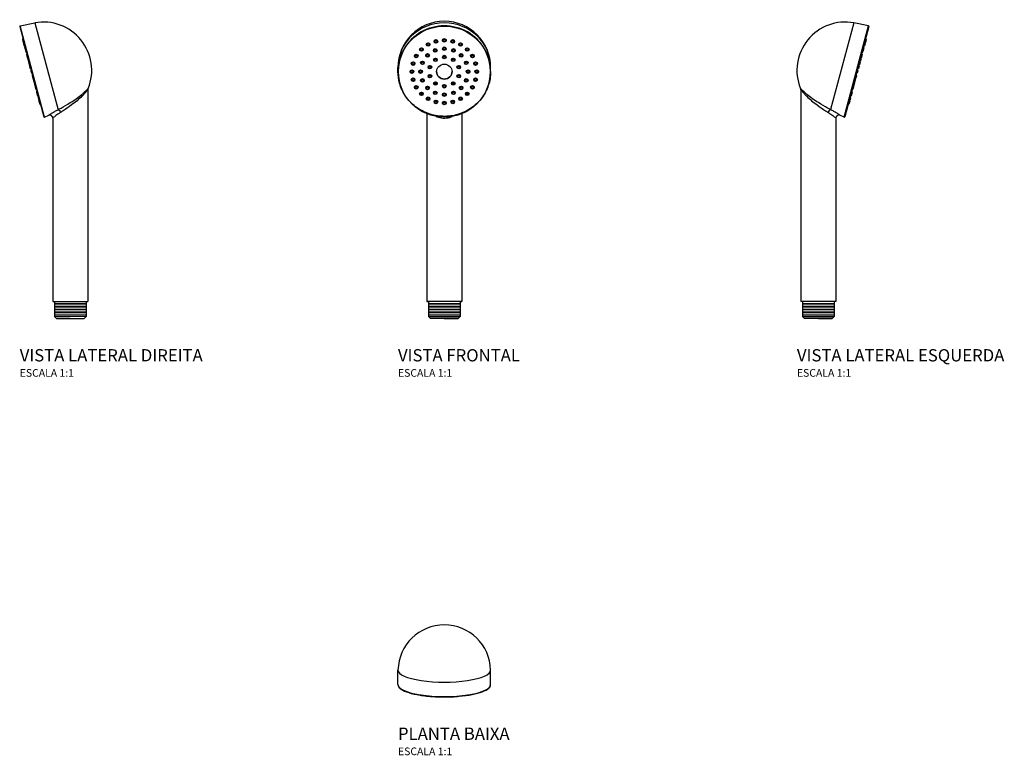
# Model space of a CAD drawing. Units: millimetres. Extents: x -277 to 366, y -71 to 409.
import ezdxf

# ---------------------------------------------------------------- set-up
doc = ezdxf.new("R2010")
doc.units = ezdxf.units.MM
doc.header["$LTSCALE"] = 2
doc.styles.add('Legenda', font='segoeui.ttf', dxfattribs={"height": 8})

# ---------------------------------------------------------------- blocks, each defined once
blk = doc.blocks.new('4892.C_P')
for p, q in [((-30.26, -24.96), (-30.26, -15.51)), ((30.26, -24.96), (30.26, -15.51))]:
    blk.add_line(p, q)
blk.add_arc((0, -16.29), 30.27, 1.48485, 178.51515)
for centre, major_axis, start_param, end_param in [((0, -15.51), (-30.26, 0), 0, 3.141593), ((0, -24.96), (30.26, 0), 3.141593, 6.283185)]:
    blk.add_ellipse(centre, major_axis=major_axis, ratio=0.258823, start_param=start_param, end_param=end_param)
blk.add_open_spline([(-30.26, -24.96), (-30.26, -25.8), (-29.81, -26.6), (-28.03, -28.19), (-26.57, -28.98), (-22.8, -30.38), (-20.49, -30.99), (-15.28, -31.99), (-12.37, -32.37), (-6.25, -32.89), (-3.04, -33.02), (3.39, -33.01), (6.6, -32.87), (12.69, -32.34), (15.57, -31.94), (20.71, -30.93), (22.97, -30.32), (26.67, -28.93), (28.1, -28.15), (29.82, -26.58), (30.26, -25.78), (30.26, -24.96)], degree=3, knots=[0, 0, 0, 0, 0.281372, 0.281372, 0.609522, 0.609522, 0.933995, 0.933995, 1.255756, 1.255756, 1.576714, 1.576714, 1.897487, 1.897487, 2.218459, 2.218459, 2.540268, 2.540268, 2.864861, 2.864861, 3.141593, 3.141593, 3.141593, 3.141593])
blk = doc.blocks.new('4892.C_V2')
for p, q in [((-32.79, 179.92), (-23.18, 181.87)), ((-23.18, 181.87), (-8, 125.21)), ((-33.01, 179.55), (-17.18, 120.5)), ((-16.82, 120.29), (-32.79, 179.92)), ((-31.23, 170.99), (-30.69, 169)), ((-31.05, 171.52), (-30.89, 171.64)), ((-29.73, 166.59), (-31.05, 171.52)), ((-30.86, 170.82), (-30.7, 170.95)), ((-30.5, 168.25), (-30.15, 166.95)), ((-30.32, 168.78), (-30.15, 168.9)), ((-29.77, 165.53), (-29.11, 163.09)), ((-29.73, 166.59), (-29.52, 166.56)), ((-29.59, 166.06), (-29.42, 166.18)), ((-28.7, 162.73), (-29.59, 166.06)), ((-29.45, 165.53), (-29.28, 165.65)), ((-28.86, 163.34), (-28.65, 163.31)), ((-28.7, 162.73), (-28.49, 162.7)), ((-28.59, 161.14), (-27.96, 158.78)), ((-28.41, 161.67), (-28.25, 161.79)), ((-26.4, 154.17), (-28.41, 161.67)), ((-28.31, 161.29), (-28.15, 161.42)), ((-27.82, 158.25), (-27.47, 156.96)), ((-27.72, 159.1), (-27.52, 159.08)), ((-27.64, 158.78), (-27.47, 158.91)), ((-27.29, 156.28), (-26.82, 154.54)), ((-27.11, 156.81), (-26.94, 156.93)), ((-26.99, 156.36), (-26.83, 156.49)), ((-26.54, 153.49), (-26.19, 152.19)), ((-26.4, 154.17), (-26.2, 154.15)), ((-26.36, 154.02), (-26.2, 154.14)), ((-25.77, 151.83), (-26.36, 154.02)), ((-25.77, 151.83), (-25.57, 151.8)), ((-25.75, 150.55), (-25.4, 149.25)), ((-25.57, 151.07), (-25.41, 151.2)), ((-24.99, 148.88), (-25.57, 151.07)), ((-24.99, 148.88), (-24.78, 148.86)), ((-24.78, 148.13), (-24.62, 148.25)), ((-24.2, 145.94), (-24.78, 148.13)), ((-24.96, 147.6), (-24.61, 146.3)), ((-24.33, 145.25), (-23.87, 143.51)), ((-24.2, 145.94), (-23.99, 145.91)), ((-24.15, 145.78), (-23.99, 145.91)), ((-22.15, 138.29), (-24.15, 145.78)), ((-23.69, 142.84), (-23.34, 141.54)), ((-23.57, 143.59), (-23.36, 143.56)), ((-23.45, 143.15), (-23.24, 143.12)), ((-23.2, 141.02), (-22.56, 138.65)), ((-22.92, 141.17), (-22.71, 141.15)), ((-22.83, 140.85), (-22.67, 140.98)), ((-22.25, 138.66), (-22.04, 138.63)), ((-22.15, 138.29), (-21.94, 138.26)), ((-22.04, 136.7), (-21.39, 134.26)), ((-21.86, 137.23), (-21.7, 137.35)), ((-20.97, 133.9), (-21.86, 137.23)), ((-21.7, 136.62), (-21.53, 136.74)), ((11.5, 138.19), (11.5, 0)), ((-21.11, 134.43), (-20.91, 134.4)), ((-21.01, 132.84), (-20.66, 131.54)), ((-20.97, 133.9), (-20.77, 133.87)), ((-20.83, 133.37), (-20.66, 133.49)), ((-19.51, 128.44), (-20.83, 133.37)), ((-20.46, 130.8), (-19.93, 128.81)), ((-20.24, 131.18), (-20.04, 131.15)), ((-19.69, 129.14), (-19.49, 129.11)), ((-19.51, 128.44), (-19.3, 128.41)), ((-16.82, 120.29), (-13.98, 121.67)), ((-11.46, 119.74), (-11.5, 0)), ((-11.5, 0), (11.5, 0)), ((-10.41, 0), (-10.42, -9.76)), ((-10.41, 0), (10.41, 0)), ((10.41, 0), (10.41, -9.76)), ((-9.08, -11.1), (-10.42, -9.76)), ((-9.08, -11.1), (9.08, -11.1)), ((0, -11.1), (-9.08, -11.1)), ((0, -11.1), (9.08, -11.1)), ((9.08, -11.1), (10.41, -9.76))]:
    blk.add_line(p, q)
at = {"lineweight": 13}
for points in [[(10.41, -1.2), (-10.42, -1.2)], [(10.41, -2.22), (-10.42, -2.22)], [(10.41, -3.22), (-10.42, -3.22)], [(10.41, -4.23), (-10.42, -4.23)], [(10.41, -5.24), (-10.42, -5.24)], [(10.41, -6.25), (-10.42, -6.25)], [(10.41, -7.26), (-10.42, -7.26)], [(10.41, -8.27), (-10.42, -8.27)], [(10.41, -9.28), (-10.42, -9.28)]]:
    blk.add_lwpolyline(points, dxfattribs=at)
at = {"lineweight": 25}
blk.add_lwpolyline([(10.41, -9.76), (-10.42, -9.76)], dxfattribs=at)
for centre, radius, start, end in [((-17.53, 150.86), 31.52, 338.06418, 100.33936), ((-32.72, 179.63), 0.3, 105.00024, 195.00024), ((-30.75, 171.12), 0.5, 127.50024, 195.00024), ((-30.56, 170.42), 0.5, 127.50024, 195.00024), ((-30.21, 169.13), 0.5, 195.00024, 245.51274), ((-30.01, 168.38), 0.5, 127.50024, 195.00024), ((-29.66, 167.08), 0.5, 195.00024, 262.50024), ((-29.28, 165.66), 0.5, 127.50024, 195.00024), ((-29.14, 165.13), 0.5, 127.50024, 195.00024), ((-28.79, 163.83), 0.5, 195.00024, 262.50024), ((-28.63, 163.22), 0.5, 195.00024, 262.50024), ((-28.11, 161.27), 0.5, 127.50024, 195.00024), ((-28.01, 160.9), 0.5, 127.50024, 195.00024), ((-27.66, 159.6), 0.5, 195.00024, 262.50024), ((-27.47, 158.91), 0.5, 195.00024, 227.77916), ((-27.33, 158.38), 0.5, 127.50024, 195.00024), ((-26.99, 157.09), 0.5, 195.00024, 239.50114), ((-26.8, 156.41), 0.5, 127.50024, 195.00024), ((-26.69, 155.97), 0.5, 127.50024, 195.00024), ((-26.34, 154.67), 0.5, 195.00024, 262.50024), ((-26.06, 153.62), 0.5, 127.50024, 195.00024), ((-25.71, 152.32), 0.5, 195.00024, 262.50024), ((-25.27, 150.68), 0.5, 127.50024, 195.00024), ((-24.92, 149.38), 0.5, 195.00024, 262.50024), ((-24.48, 147.73), 0.5, 127.50024, 195.00024), ((-24.13, 146.43), 0.5, 195.00024, 262.50024), ((-23.85, 145.38), 0.5, 127.50024, 195.00024), ((-23.5, 144.09), 0.5, 195.00024, 262.50024), ((-23.38, 143.64), 0.5, 195.00024, 262.50024), ((-23.2, 142.97), 0.5, 150.49935, 195.00024), ((-22.86, 141.67), 0.5, 195.00024, 262.50024), ((-22.71, 141.15), 0.5, 162.22133, 195.00024), ((-22.53, 140.45), 0.5, 127.50024, 195.00024), ((-22.18, 139.16), 0.5, 195.00024, 262.50024), ((-22.08, 138.78), 0.5, 195.00024, 262.50024), ((-21.56, 136.83), 0.5, 127.50024, 195.00024), ((-21.39, 136.22), 0.5, 127.50024, 195.00024), ((13.5, 138.19), 2, 153.40329, 180), ((-21.05, 134.92), 0.5, 195.00024, 262.50024), ((-20.91, 134.39), 0.5, 195.00024, 262.50024), ((-20.52, 132.97), 0.5, 127.50024, 195.00024), ((-20.18, 131.67), 0.5, 195.00024, 262.50024), ((-19.98, 130.93), 0.5, 144.48775, 195.00024), ((-19.63, 129.63), 0.5, 195.00024, 262.50024), ((-19.44, 128.93), 0.5, 195.00024, 262.50024), ((-16.89, 120.58), 0.3, 195.00024, 285.00024), ((-13.46, 119.74), 2, 359.98162, 105.00024)]:
    blk.add_arc(centre, radius, start, end)
at = {"extrusion": (0, 0, -1)}
blk.add_ellipse((-7.52, 123.4), major_axis=(0.93, -1.77), ratio=0.512408, start_param=3.556818, end_param=4.975776, dxfattribs=at)
for points, knots in [([(-8, 125.21), (-7.37, 125.55), (-6.71, 125.9), (-4.1, 127.33), (-2.02, 128.53), (1.32, 130.64), (2.63, 131.51), (5.16, 133.31), (6.36, 134.24), (8.03, 135.61), (8.58, 136.09), (9.77, 137.15), (10.36, 137.71), (11.19, 138.54), (11.46, 138.83), (11.68, 139.05), (11.71, 139.09), (11.71, 139.09)], [-6.603729, -6.603729, -6.603729, -6.603729, -6.338444, -6.338444, -5.58253, -5.58253, -5.07241, -5.07241, -4.537307, -4.537307, -4.237107, -4.237107, -3.82689, -3.82689, -3.477665, -3.477665, -3.301868, -3.301868, -3.301868, -3.301868]), ([(11.5, 138.19), (11.5, 138.19), (11.47, 138.15), (11.28, 137.91), (11.02, 137.61), (10.27, 136.73), (9.74, 136.13), (8.66, 134.99), (8.16, 134.48), (6.64, 133.02), (5.55, 132.04), (3.26, 130.12), (2.06, 129.18), (-0.97, 126.94), (-2.85, 125.66), (-5.23, 124.13), (-5.83, 123.76), (-6.4, 123.4)], [3.301868, 3.301868, 3.301868, 3.301868, 3.477665, 3.477665, 3.82689, 3.82689, 4.237107, 4.237107, 4.537307, 4.537307, 5.07241, 5.07241, 5.58253, 5.58253, 6.338444, 6.338444, 6.603729, 6.603729, 6.603729, 6.603729]), ([(-13.98, 121.67), (-13.98, 121.67), (-13.97, 121.68), (-13.85, 121.76), (-13.41, 122.06), (-12.05, 122.93), (-11.17, 123.48), (-9.48, 124.44), (-8.77, 124.83), (-8, 125.21)], [-1.378458, -1.378458, -1.378458, -1.378458, -1.299621, -1.299621, -0.78123, -0.78123, -0.300473, -0.300473, 0, 0, 0, 0]), ([(-6.4, 123.4), (-7.05, 123), (-7.65, 122.6), (-9.08, 121.61), (-9.83, 121.04), (-10.98, 120.14), (-11.36, 119.83), (-11.46, 119.75), (-11.46, 119.74), (-11.46, 119.74)], [0, 0, 0, 0, 0.300473, 0.300473, 0.78123, 0.78123, 1.299621, 1.299621, 1.378458, 1.378458, 1.378458, 1.378458])]:
    blk.add_open_spline(points, degree=3, knots=knots)
blk = doc.blocks.new('4892.C_V1')
for p, q in [((-30.26, 150.1), (-30.26, 152.64)), ((30.26, 150.1), (30.26, 152.64)), ((-11.48, 123.05), (-11.5, 0)), ((11.48, 123.05), (11.5, 0)), ((10.41, 0), (-10.41, 0)), ((10.41, 0), (10.42, -9.76)), ((-10.41, 0), (-10.41, -9.76)), ((-9.08, -11.1), (-10.41, -9.76)), ((9.08, -11.1), (-9.08, -11.1)), ((0, -11.1), (-9.08, -11.1)), ((0, -11.1), (9.08, -11.1)), ((9.08, -11.1), (10.42, -9.76))]:
    blk.add_line(p, q)
at = {"lineweight": 13}
for points in [[(-10.41, -1.2), (10.42, -1.2)], [(-10.41, -2.22), (10.42, -2.22)], [(-10.41, -3.22), (10.42, -3.22)], [(-10.41, -4.23), (10.42, -4.23)], [(-10.41, -5.24), (10.42, -5.24)], [(-10.41, -6.25), (10.42, -6.25)], [(-10.41, -7.26), (10.42, -7.26)], [(-10.41, -8.27), (10.42, -8.27)], [(-10.41, -9.28), (10.42, -9.28)]]:
    blk.add_lwpolyline(points, dxfattribs=at)
at = {"lineweight": 25}
blk.add_lwpolyline([(-10.41, -9.76), (10.42, -9.76)], dxfattribs=at)
blk.add_arc((0, 152.64), 30.26, 0, 180)
for centre, major_axis, ratio, start_param, end_param in [((0, 152.64), (-30.26, 0), 0.965925, 3.141593, 6.283185), ((0, 150.1), (30.26, 0), 0.985074, 0, 3.141593), ((0, 150.05), (5.05, 0), 0.965925, 3.144246, 6.280532), ((0, 0), (-11.5, 0), 0.00016, 2.703628, 6.72115)]:
    blk.add_ellipse(centre, major_axis=major_axis, ratio=ratio, start_param=start_param, end_param=end_param)
for centre, major_axis, ratio in [((0, 150.03), (29.96, 0), 0.992687), ((-10.58, 167.73), (-1.21, 0), 0.965925), ((-10.58, 167.68), (-1.13, 0), 0.965925), ((-10.58, 167.6), (0.671, 0), 0.965925), ((-5.48, 169.77), (-1.21, 0), 0.965925), ((-5.48, 169.72), (1.13, 0), 0.965925), ((-5.48, 169.64), (0.671, 0), 0.965925), ((0, 170.47), (-1.21, 0), 0.965925), ((0, 170.42), (1.13, 0), 0.965925), ((0, 170.34), (0.671, 0), 0.965925), ((5.48, 169.77), (-1.21, 0), 0.965925), ((5.48, 169.72), (1.13, 0), 0.965925), ((5.48, 169.64), (0.671, 0), 0.965925), ((10.58, 167.73), (1.21, 0), 0.965925), ((10.58, 167.68), (1.13, 0), 0.965925), ((10.58, 167.6), (-0.671, 0), 0.965925), ((-18.33, 160.25), (-1.21, 0), 0.965925), ((-18.33, 160.2), (-1.13, 0), 0.965925), ((-18.33, 160.12), (0.671, 0), 0.965925), ((-14.97, 164.48), (-1.21, 0), 0.965925), ((-14.97, 164.43), (-1.13, 0), 0.965925), ((-14.97, 164.35), (0.671, 0), 0.965925), ((-10.97, 160.62), (-1.21, 0), 0.965925), ((-10.97, 160.57), (-1.13, 0), 0.965925), ((-10.97, 160.49), (0.671, 0), 0.965925), ((-5.94, 163.87), (-1.21, 0), 0.965925), ((-5.94, 163.82), (-1.13, 0), 0.965925), ((-5.94, 163.74), (0.671, 0), 0.965925), ((0, 165.01), (-1.21, 0), 0.965925), ((0, 164.96), (1.13, 0), 0.965925), ((0, 164.88), (0.671, 0), 0.965925), ((5.94, 163.87), (1.21, 0), 0.965925), ((5.94, 163.82), (1.13, 0), 0.965925), ((5.94, 163.74), (-0.671, 0), 0.965925), ((10.97, 160.62), (1.21, 0), 0.965925), ((10.97, 160.57), (1.13, 0), 0.965925), ((10.97, 160.49), (-0.671, 0), 0.965925), ((14.97, 164.48), (1.21, 0), 0.965925), ((14.97, 164.43), (1.13, 0), 0.965925), ((14.97, 164.35), (-0.671, 0), 0.965925), ((18.33, 160.25), (1.21, 0), 0.965925), ((18.33, 160.2), (1.13, 0), 0.965925), ((18.33, 160.12), (-0.671, 0), 0.965925), ((-20.44, 155.32), (-1.21, 0), 0.965925), ((-20.44, 155.27), (-1.13, 0), 0.965925), ((-20.44, 155.19), (0.671, 0), 0.965925), ((-14.33, 155.76), (-1.21, 0), 0.965925), ((-14.33, 155.71), (-1.13, 0), 0.965925), ((-14.33, 155.63), (0.671, 0), 0.965925), ((-5.8, 157.73), (-1.21, 0), 0.965925), ((-5.8, 157.68), (-1.13, 0), 0.965925), ((-5.8, 157.6), (0.671, 0), 0.965925), ((0, 150.03), (-5.05, 0), 0.965925), ((0, 159.55), (-1.21, 0), 0.965925), ((0, 159.5), (1.13, 0), 0.965925), ((0, 159.42), (0.671, 0), 0.965925), ((5.8, 157.73), (1.21, 0), 0.965925), ((5.8, 157.68), (1.13, 0), 0.965925), ((5.8, 157.6), (-0.671, 0), 0.965925), ((14.33, 155.76), (1.21, 0), 0.965925), ((14.33, 155.71), (1.13, 0), 0.965925), ((14.33, 155.63), (-0.671, 0), 0.965925), ((20.44, 155.32), (1.21, 0), 0.965925), ((20.44, 155.27), (1.13, 0), 0.965925), ((20.44, 155.19), (-0.671, 0), 0.965925), ((-21.16, 150.03), (-1.21, 0), 0.965925), ((-21.16, 149.98), (-1.13, 0), 0.965925), ((-21.16, 149.9), (0.671, 0), 0.965925), ((-15.51, 150.03), (-1.21, 0), 0.965925), ((-15.51, 149.98), (-1.13, 0), 0.965925), ((-15.51, 149.9), (0.671, 0), 0.965925), ((-9.38, 152.97), (-1.21, 0), 0.965925), ((-9.38, 147.08), (-1.21, 0), 0.965925), ((-9.38, 152.92), (-1.13, 0), 0.965925), ((-9.38, 147.03), (-1.13, 0), 0.965925), ((-9.38, 152.84), (0.671, 0), 0.965925), ((9.38, 152.97), (1.21, 0), 0.965925), ((9.38, 147.08), (1.21, 0), 0.965925), ((9.38, 152.92), (1.13, 0), 0.965925), ((9.38, 147.03), (1.13, 0), 0.965925), ((9.38, 152.84), (-0.671, 0), 0.965925), ((15.51, 150.03), (1.21, 0), 0.965925), ((15.51, 149.98), (1.13, 0), 0.965925), ((15.51, 149.9), (-0.671, 0), 0.965925), ((21.16, 150.03), (1.21, 0), 0.965925), ((21.16, 149.98), (1.13, 0), 0.965925), ((21.16, 149.9), (-0.671, 0), 0.965925), ((-20.44, 144.73), (-1.21, 0), 0.965925), ((-20.44, 144.68), (-1.13, 0), 0.965925), ((-20.44, 144.6), (0.671, 0), 0.965925), ((-14.33, 144.29), (-1.21, 0), 0.965925), ((-14.33, 144.24), (-1.13, 0), 0.965925), ((-14.33, 144.16), (0.671, 0), 0.965925), ((-9.38, 146.95), (0.671, 0), 0.965925), ((-5.8, 142.32), (-1.21, 0), 0.965925), ((-5.8, 142.27), (-1.13, 0), 0.965925), ((-5.8, 142.19), (0.671, 0), 0.965925), ((0, 140.5), (1.21, 0), 0.965925), ((0, 140.45), (-1.13, 0), 0.965925), ((5.8, 142.32), (1.21, 0), 0.965925), ((5.8, 142.27), (1.13, 0), 0.965925), ((5.8, 142.19), (-0.671, 0), 0.965925), ((9.38, 146.95), (-0.671, 0), 0.965925), ((14.33, 144.29), (1.21, 0), 0.965925), ((14.33, 144.24), (1.13, 0), 0.965925), ((14.33, 144.16), (-0.671, 0), 0.965925), ((20.44, 144.73), (1.21, 0), 0.965925), ((20.44, 144.68), (1.13, 0), 0.965925), ((20.44, 144.6), (-0.671, 0), 0.965925), ((-18.33, 139.8), (-1.21, 0), 0.965925), ((-18.33, 139.75), (-1.13, 0), 0.965925), ((-18.33, 139.67), (0.671, 0), 0.965925), ((-14.97, 135.57), (-1.21, 0), 0.965925), ((-14.97, 135.52), (-1.13, 0), 0.965925), ((-14.97, 135.44), (0.671, 0), 0.965925), ((-10.97, 139.43), (-1.21, 0), 0.965925), ((-10.97, 139.38), (-1.13, 0), 0.965925), ((-10.97, 139.3), (0.671, 0), 0.965925), ((-5.94, 136.18), (-1.21, 0), 0.965925), ((-5.94, 136.13), (-1.13, 0), 0.965925), ((-5.94, 136.05), (-0.671, 0), 0.965925), ((0, 135.04), (1.21, 0), 0.965925), ((0, 134.99), (-1.13, 0), 0.965925), ((0, 140.37), (-0.671, 0), 0.965925), ((0, 134.91), (-0.671, 0), 0.965925), ((5.94, 136.18), (1.21, 0), 0.965925), ((5.94, 136.13), (-1.13, 0), 0.965925), ((5.94, 136.05), (-0.671, 0), 0.965925), ((10.97, 139.43), (1.21, 0), 0.965925), ((10.97, 139.38), (1.13, 0), 0.965925), ((10.97, 139.3), (-0.671, 0), 0.965925), ((14.97, 135.57), (1.21, 0), 0.965925), ((14.97, 135.52), (1.13, 0), 0.965925), ((14.97, 135.44), (-0.671, 0), 0.965925), ((18.33, 139.8), (1.21, 0), 0.965925), ((18.33, 139.75), (1.13, 0), 0.965925), ((18.33, 139.67), (-0.671, 0), 0.965925), ((-10.58, 132.32), (-1.21, 0), 0.965925), ((-10.58, 132.27), (-1.13, 0), 0.965925), ((-10.58, 132.19), (0.671, 0), 0.965925), ((-5.48, 130.28), (1.21, 0), 0.965925), ((-5.48, 130.23), (-1.13, 0), 0.965925), ((-5.48, 130.15), (-0.671, 0), 0.965925), ((0, 129.58), (1.21, 0), 0.965925), ((0, 129.53), (-1.13, 0), 0.965925), ((0, 129.45), (-0.671, 0), 0.965925), ((5.48, 130.28), (1.21, 0), 0.965925), ((5.48, 130.23), (-1.13, 0), 0.965925), ((5.48, 130.15), (-0.671, 0), 0.965925), ((10.58, 132.32), (1.21, 0), 0.965925), ((10.58, 132.27), (1.13, 0), 0.965925), ((10.58, 132.19), (-0.671, 0), 0.965925)]:
    blk.add_ellipse(centre, major_axis=major_axis, ratio=ratio)
for points, knots in [([(30.26, 150.1), (30.26, 146.98), (29.74, 143.87), (27.71, 137.95), (26.21, 135.15), (22.35, 130.14), (20.01, 127.94), (14.72, 124.36), (11.78, 122.98), (5.59, 121.19), (2.35, 120.78), (-4.11, 120.96), (-7.32, 121.56), (-13.39, 123.69), (-16.24, 125.23), (-21.31, 129.1), (-23.52, 131.43), (-27.06, 136.65), (-28.4, 139.53), (-29.92, 145), (-30.26, 147.55), (-30.26, 150.1)], [3.141593, 3.141593, 3.141593, 3.141593, 3.461366, 3.461366, 3.781191, 3.781191, 4.101138, 4.101138, 4.42122, 4.42122, 4.741395, 4.741395, 5.0616, 5.0616, 5.381762, 5.381762, 5.701821, 5.701821, 6.021744, 6.021744, 6.283185, 6.283185, 6.283185, 6.283185]), ([(-5.19, 120.73), (-5.08, 120.69), (-4.97, 120.64), (-3.57, 120.14), (-2.14, 119.83), (0.76, 119.69), (2.21, 119.85), (4.11, 120.34), (4.66, 120.52), (5.18, 120.73)], [0.736747, 0.736747, 0.736747, 0.736747, 0.78123, 0.78123, 1.299621, 1.299621, 1.803958, 1.803958, 2.020019, 2.020019, 2.020019, 2.020019])]:
    blk.add_open_spline(points, degree=3, knots=knots)
blk = doc.blocks.new('4892.C_V3')
for p, q in [((23.18, 181.87), (8, 125.22)), ((32.79, 179.92), (23.18, 181.87)), ((16.82, 120.29), (32.79, 179.92)), ((33.01, 179.55), (17.18, 120.5)), ((29.73, 166.59), (31.05, 171.52)), ((30.32, 168.78), (30.15, 168.9)), ((30.5, 168.25), (30.15, 166.95)), ((31.23, 170.99), (30.69, 169)), ((30.86, 170.82), (30.7, 170.95)), ((31.05, 171.52), (30.89, 171.64)), ((26.4, 154.17), (28.41, 161.67)), ((28.59, 161.14), (27.96, 158.78)), ((28.31, 161.29), (28.15, 161.42)), ((28.41, 161.67), (28.25, 161.8)), ((28.7, 162.73), (28.49, 162.7)), ((28.86, 163.34), (28.65, 163.31)), ((28.7, 162.73), (29.59, 166.06)), ((29.77, 165.53), (29.11, 163.09)), ((29.45, 165.53), (29.28, 165.65)), ((29.59, 166.06), (29.42, 166.18)), ((29.73, 166.59), (29.52, 166.56)), ((27.29, 156.28), (26.82, 154.54)), ((26.99, 156.36), (26.83, 156.49)), ((27.11, 156.81), (26.94, 156.93)), ((27.64, 158.78), (27.47, 158.91)), ((27.82, 158.26), (27.47, 156.96)), ((27.72, 159.1), (27.52, 159.08)), ((24.2, 145.94), (24.78, 148.13)), ((24.78, 148.13), (24.62, 148.25)), ((24.99, 148.88), (24.78, 148.86)), ((24.99, 148.88), (25.57, 151.07)), ((25.75, 150.55), (25.4, 149.25)), ((25.57, 151.07), (25.41, 151.2)), ((25.77, 151.83), (25.57, 151.8)), ((25.77, 151.83), (26.36, 154.02)), ((26.54, 153.49), (26.19, 152.19)), ((26.4, 154.17), (26.2, 154.15)), ((26.36, 154.02), (26.2, 154.14)), ((22.15, 138.29), (24.15, 145.78)), ((23.45, 143.15), (23.24, 143.12)), ((23.69, 142.84), (23.34, 141.54)), ((23.57, 143.59), (23.36, 143.56)), ((24.33, 145.26), (23.87, 143.51)), ((24.2, 145.94), (23.99, 145.91)), ((24.15, 145.78), (23.99, 145.91)), ((24.96, 147.6), (24.61, 146.3)), ((-11.5, 138.19), (-11.5, 0)), ((20.97, 133.9), (21.86, 137.23)), ((22.04, 136.7), (21.39, 134.26)), ((21.7, 136.62), (21.53, 136.74)), ((21.86, 137.23), (21.7, 137.35)), ((22.15, 138.29), (21.94, 138.26)), ((22.25, 138.66), (22.04, 138.63)), ((23.2, 141.02), (22.56, 138.65)), ((22.83, 140.85), (22.67, 140.98)), ((22.92, 141.17), (22.71, 141.15)), ((19.69, 129.14), (19.49, 129.11)), ((19.51, 128.44), (20.83, 133.37)), ((20.46, 130.8), (19.93, 128.81)), ((20.24, 131.18), (20.04, 131.15)), ((20.83, 133.37), (20.66, 133.49)), ((21.01, 132.84), (20.66, 131.54)), ((20.97, 133.9), (20.77, 133.87)), ((21.11, 134.43), (20.91, 134.4)), ((19.51, 128.44), (19.3, 128.41)), ((11.46, 119.74), (11.5, 0)), ((16.82, 120.29), (13.98, 121.67)), ((11.5, 0), (-11.5, 0)), ((10.41, 0), (-10.41, 0)), ((10.41, 0), (10.42, -9.76)), ((-10.41, 0), (-10.41, -9.76)), ((-9.08, -11.1), (-10.41, -9.76)), ((9.08, -11.09), (-9.08, -11.1)), ((0, -11.1), (-9.08, -11.1)), ((0, -11.1), (9.08, -11.09)), ((9.08, -11.09), (10.42, -9.76))]:
    blk.add_line(p, q)
at = {"lineweight": 13}
for points in [[(-10.41, -1.2), (10.42, -1.2)], [(-10.41, -2.22), (10.42, -2.22)], [(-10.41, -3.22), (10.42, -3.22)], [(-10.41, -4.23), (10.42, -4.23)], [(-10.41, -5.24), (10.42, -5.24)], [(-10.41, -6.25), (10.42, -6.25)], [(-10.41, -7.26), (10.42, -7.26)], [(-10.41, -8.27), (10.42, -8.27)], [(-10.41, -9.28), (10.42, -9.28)]]:
    blk.add_lwpolyline(points, dxfattribs=at)
at = {"lineweight": 25}
blk.add_lwpolyline([(-10.41, -9.76), (10.42, -9.76)], dxfattribs=at)
for centre, radius, start, end in [((17.53, 150.86), 31.52, 79.66064, 201.93582), ((32.72, 179.63), 0.3, 344.99976, 74.99976), ((30.01, 168.38), 0.5, 344.99976, 52.49976), ((30.21, 169.13), 0.5, 294.48726, 344.99976), ((30.56, 170.42), 0.5, 344.99976, 52.49976), ((30.75, 171.12), 0.5, 344.99976, 52.49976), ((28.01, 160.9), 0.5, 344.99976, 52.49976), ((28.11, 161.27), 0.5, 344.99976, 52.49976), ((28.63, 163.22), 0.5, 277.49976, 344.99976), ((28.79, 163.83), 0.5, 277.49976, 344.99976), ((29.14, 165.13), 0.5, 344.99976, 52.49976), ((29.28, 165.66), 0.5, 344.99976, 52.49976), ((29.66, 167.08), 0.5, 277.49976, 344.99976), ((26.34, 154.67), 0.5, 277.49976, 344.99976), ((26.69, 155.97), 0.5, 344.99976, 52.49976), ((26.8, 156.41), 0.5, 344.99976, 52.49976), ((26.99, 157.09), 0.5, 300.49886, 344.99976), ((27.33, 158.38), 0.5, 344.99976, 52.49976), ((27.66, 159.6), 0.5, 277.49976, 344.99976), ((27.47, 158.91), 0.5, 312.22084, 344.99976), ((24.48, 147.73), 0.5, 344.99976, 52.49976), ((24.92, 149.38), 0.5, 277.49976, 344.99976), ((25.27, 150.68), 0.5, 344.99976, 52.49976), ((25.71, 152.32), 0.5, 277.49976, 344.99976), ((26.06, 153.62), 0.5, 344.99976, 52.49976), ((22.86, 141.67), 0.5, 277.49976, 344.99976), ((23.38, 143.64), 0.5, 277.49976, 344.99976), ((23.5, 144.09), 0.5, 277.49976, 344.99976), ((23.2, 142.97), 0.5, 344.99976, 29.50065), ((23.85, 145.38), 0.5, 344.99976, 52.49976), ((24.13, 146.43), 0.5, 277.49976, 344.99976), ((-13.5, 138.19), 2, 0, 26.59671), ((21.39, 136.22), 0.5, 344.99976, 52.49976), ((21.56, 136.83), 0.5, 344.99976, 52.49976), ((22.08, 138.78), 0.5, 277.49976, 344.99976), ((22.18, 139.16), 0.5, 277.49976, 344.99976), ((22.53, 140.45), 0.5, 344.99976, 52.49976), ((22.71, 141.15), 0.5, 344.99976, 17.77867), ((19.44, 128.94), 0.5, 277.49976, 344.99976), ((19.63, 129.63), 0.5, 277.49976, 344.99976), ((20.18, 131.67), 0.5, 277.49976, 344.99976), ((19.98, 130.93), 0.5, 344.99976, 35.51225), ((20.52, 132.97), 0.5, 344.99976, 52.49976), ((20.91, 134.39), 0.5, 277.49976, 344.99976), ((21.05, 134.92), 0.5, 277.49976, 344.99976), ((13.46, 119.74), 2, 74.99976, 180.01838), ((16.89, 120.58), 0.3, 254.99976, 344.99976)]:
    blk.add_arc(centre, radius, start, end)
blk.add_ellipse((7.52, 123.4), major_axis=(-0.93, -1.77), ratio=0.512408, start_param=3.556818, end_param=4.975776)
for points, knots in [([(8, 125.22), (7.37, 125.55), (6.71, 125.9), (4.1, 127.33), (2.02, 128.53), (-1.32, 130.64), (-2.63, 131.51), (-5.16, 133.31), (-6.36, 134.24), (-8.03, 135.61), (-8.58, 136.09), (-9.77, 137.15), (-10.36, 137.71), (-11.19, 138.54), (-11.46, 138.83), (-11.68, 139.05), (-11.71, 139.09), (-11.71, 139.09)], [-6.603729, -6.603729, -6.603729, -6.603729, -6.338444, -6.338444, -5.58253, -5.58253, -5.07241, -5.07241, -4.537307, -4.537307, -4.237107, -4.237107, -3.82689, -3.82689, -3.477665, -3.477665, -3.301868, -3.301868, -3.301868, -3.301868]), ([(-11.5, 138.19), (-11.5, 138.19), (-11.47, 138.15), (-11.28, 137.91), (-11.02, 137.61), (-10.27, 136.73), (-9.74, 136.13), (-8.66, 134.99), (-8.16, 134.48), (-6.64, 133.02), (-5.55, 132.04), (-3.26, 130.12), (-2.06, 129.18), (0.97, 126.94), (2.85, 125.66), (5.23, 124.13), (5.83, 123.76), (6.4, 123.4)], [3.301868, 3.301868, 3.301868, 3.301868, 3.477665, 3.477665, 3.82689, 3.82689, 4.237107, 4.237107, 4.537307, 4.537307, 5.07241, 5.07241, 5.58253, 5.58253, 6.338444, 6.338444, 6.603729, 6.603729, 6.603729, 6.603729]), ([(6.4, 123.4), (7.05, 123), (7.65, 122.6), (9.08, 121.61), (9.83, 121.04), (10.98, 120.14), (11.36, 119.83), (11.46, 119.75), (11.46, 119.74), (11.46, 119.74)], [0, 0, 0, 0, 0.300473, 0.300473, 0.78123, 0.78123, 1.299621, 1.299621, 1.378458, 1.378458, 1.378458, 1.378458]), ([(13.98, 121.67), (13.98, 121.67), (13.97, 121.68), (13.85, 121.76), (13.41, 122.06), (12.05, 122.93), (11.17, 123.48), (9.48, 124.44), (8.77, 124.83), (8, 125.22)], [-1.378458, -1.378458, -1.378458, -1.378458, -1.299621, -1.299621, -0.78123, -0.78123, -0.300473, -0.300473, 0, 0, 0, 0])]:
    blk.add_open_spline(points, degree=3, knots=knots)

msp = doc.modelspace()

# ---------------------------------------------------------------- block references
for name, p in [('4892.C_V2', (-244.25, 225.08)), ('4892.C_V1', (0, 225.08)), ('4892.C_V3', (244.26, 225.08)), ('4892.C_P', (0, 0))]:
    msp.add_blockref(name, p)

# ---------------------------------------------------------------- texts
at = {"style": 'Legenda'}
for s, height, p in [('VISTA LATERAL DIREITA', 8, (-277.27, 185.98)), ('VISTA FRONTAL', 8, (-30.26, 185.98)), ('VISTA LATERAL ESQUERDA', 8, (230.26, 185.98)), ('ESCALA 1:1', 5, (-277.27, 175.98)), ('ESCALA 1:1', 5, (-30.26, 175.98)), ('ESCALA 1:1', 5, (230.26, 175.98)), ('PLANTA BAIXA', 8, (-30.26, -61.02)), ('ESCALA 1:1', 5, (-30.26, -71.02))]:
    msp.add_text(s, height=height, dxfattribs=at).set_placement(p)

doc.saveas('drawing.dxf')
